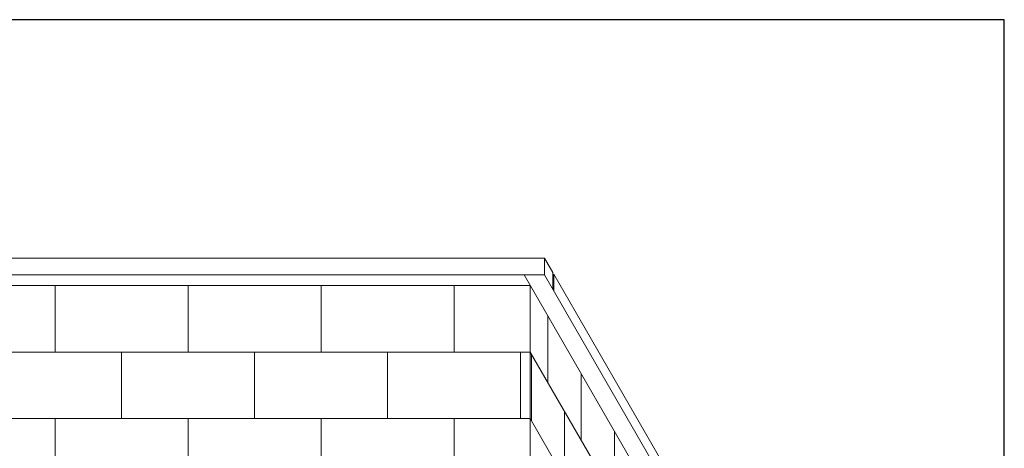
# Model space of a CAD drawing. Units: inches. Extents: x 2 to 891, y -14 to 291.
# Drawn here: x 333 to 394, y 265 to 291 of the extents above; entities that cross this region are included whole.
import ezdxf

# ---------------------------------------------------------------- set-up
doc = ezdxf.new("R2010")
doc.units = ezdxf.units.IN
doc.header["$LTSCALE"] = 0.375
doc.header["$MEASUREMENT"] = 0
doc.layers.add('OBJECT', color=7, linetype='Continuous', lineweight=13)
doc.layers.add('VPORT', color=5, linetype='Continuous', lineweight=30, plot=False)

# ---------------------------------------------------------------- blocks, each defined once
blk = doc.blocks.new('FRNT ELE PER')
for p, q in [((-29.432, 43.18), (29.432, 43.18)), ((29.432, 43.18), (29.432, 42.18)), ((29.432, 43.18), (29.932, 42.314)), ((-29.432, 42.18), (29.432, 42.18)), ((28.203, 42.18), (35.646, 29.288)), ((29.432, 42.18), (36.875, 29.288)), ((29.932, 42.314), (29.932, 41.314)), ((29.995, 42.205), (37.125, 29.855)), ((29.995, 42.205), (29.995, 41.205)), ((-28.578, 41.53), (28.578, 41.53)), ((28.578, 41.53), (28.578, -33.97)), ((29.646, 35.681), (29.646, 39.681)), ((28.578, 37.53), (35.646, 25.288)), ((28.646, 37.413), (28.646, 33.413)), ((31.646, 32.217), (31.646, 36.217)), ((30.646, 33.949), (30.646, 29.949)), ((28.578, 33.53), (35.646, 21.288)), ((33.646, 28.753), (33.646, 32.753))]:
    blk.add_line(p, q)
at = {"layer": 'OBJECT'}
for p, q in [((0, 37.53), (0, 41.53)), ((8, 37.53), (8, 41.53)), ((16, 37.53), (16, 41.53)), ((24, 37.53), (24, 41.53)), ((-28.578, 37.53), (28.578, 37.53)), ((4, 33.53), (4, 37.53)), ((12, 33.53), (12, 37.53)), ((20, 33.53), (20, 37.53)), ((28, 33.53), (28, 37.53)), ((-28.578, 33.53), (28.578, 33.53)), ((0, 29.53), (0, 33.53)), ((8, 29.53), (8, 33.53)), ((16, 29.53), (16, 33.53)), ((24, 29.53), (24, 33.53))]:
    blk.add_line(p, q, dxfattribs=at)

msp = doc.modelspace()

# ---------------------------------------------------------------- linework, layer by layer
at = {"layer": 'VPORT'}
msp.add_lwpolyline([(277.581, 163.271), (393.712, 163.271), (393.712, 291.496), (277.581, 291.496)], close=True, dxfattribs=at)

# ---------------------------------------------------------------- block references
at = {"layer": 'OBJECT', "xscale": 1.016949151679682, "yscale": 1.016949151679682, "zscale": 1.016949151679682}
msp.add_blockref('FRNT ELE PER', (335.652, 232.997), dxfattribs=at)

doc.saveas('drawing.dxf')
